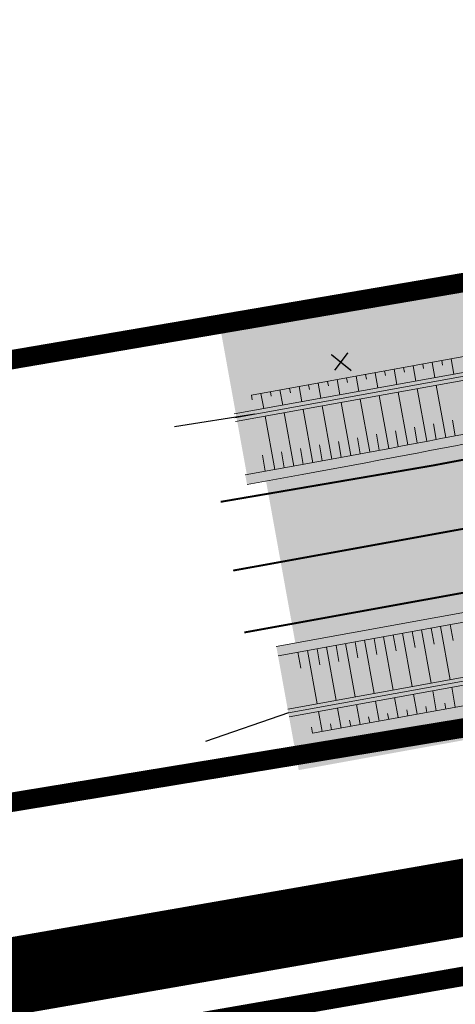
# Model space of a CAD drawing. Units: metres. Extents: x 541707 to 555877, y 6582430 to 6587834.
# Drawn here: x 549536 to 549559, y 6586760 to 6586811 of the extents above; entities that cross this region are included whole.
import ezdxf

# ---------------------------------------------------------------- set-up
doc = ezdxf.new("R2010")
doc.units = ezdxf.units.M
doc.linetypes.add('CENTER', pattern=[50.800000000000004, 31.75, -6.35, 6.35, -6.35])
doc.layers.get('0').update_dxf_attribs({"lineweight": 9})
for name, color, linetype, lineweight in [('019035A_PP_TL-4$0$TM-civil_koridor', 1, 'Continuous', 9), ('019035A_PP_TL-4$0$TM-katend_asfalt_ST_t1', 254, 'Continuous', 9), ('019035A_PP_TL-4$0$TM-kattemärgistus_proj_valge', 7, 'Continuous', 9), ('019035A_PP_TL-4$0$TM-kraav', 150, 'Continuous', 9), ('019035A_PP_TL-4$0$TM-likvideeritavd objektid', 1, 'Continuous', 20), ('019035A_PP_TL-4$0$TM-nõlv', 126, 'Continuous', 9), ('019035A_PP_TL-4$0$TM-tee_servajooned', 1, 'Continuous', 9), ('DP_KR-olemasolev', 36, 'Continuous', 9), ('DP_KR-planeeritud', 1, 'Continuous', 9), ('DP_PL-ala_piir', 5, 'CENTER', 9)]:
    doc.layers.add(name, color=color, linetype=linetype, lineweight=lineweight)
for name, color, linetype, lineweight, true_color in [('019035A_PP_TL-4$0$TM-katend_asfalt_ülekate', 7, 'Continuous', 9, 0xd7cdff), ('019035A_PP_TL-4$0$TM-katend_muru', 7, 'Continuous', 9, 0xe6ffa0), ('019035A_PP_TL-4$0$TM-katend_tugipeenar', 7, 'Continuous', 9, 0xd2b9a3)]:
    doc.layers.add(name, color=color, linetype=linetype, lineweight=lineweight, true_color=true_color)
doc.layers.add('XR_image', color=255, linetype='Continuous')
doc.styles.add('019035A_PP_TL-4$0$romanc', font='romanc.shx')
doc.linetypes.add('019035A_PP_TL-4$0$Pr_kraav', pattern='A,0,-2.7,2,[">",019035A_PP_TL-4$0$romanc,S=2,R=0,X=-1.904,Y=-0.858],-4.9,0', length=9.600000000000001)
doc.linetypes.add('019035A_PP_TL-4$0$ZIGZAG', pattern='A,0.00254,-5.08,[131,ltypeshp.shx,S=5.08,R=0,X=-5.08,Y=0],-10.16,[131,ltypeshp.shx,S=5.08,R=180,X=5.08,Y=0],-5.08', length=20.32254)
picture_1 = doc.add_image_def('image2.png', size_in_pixel=(2162, 1162))

# ---------------------------------------------------------------- blocks, each defined once
blk = doc.blocks.new('019035A_PP_TL-4$0$Likvideeritav')
at = {"layer": '019035A_PP_TL-4$0$TM-likvideeritavd objektid', "const_width": 0.1}
for points in [[(-0.4172668752726167, -0.5559752248227596), (0.4878338582348078, 0.6500001680105925)], [(-0.6586270707193762, 0.5294027719646692), (0.729194053914398, -0.5861243344843388)]]:
    blk.add_lwpolyline(points, dxfattribs=at)
blk = doc.blocks.new('019035A_PP_TL-4')
at = {"layer": '019035A_PP_TL-4$0$TM-katend_asfalt_ST_t1'}
h = blk.add_hatch(color=256, dxfattribs=at)
h.dxf.hatch_style = 1
edge = h.paths.add_edge_path(flags=16)
edge.add_arc((549849.9228730488, 6586855.157212505), 9.999999929665522, 270.4629186580079, 282.3404437602939)
edge.add_arc((549210.9747500627, 6589775.731707138), 2999.65049498215, 282.3404437303867, 282.4287699296456)
edge.add_line((549856.576677168, 6586846.380030783), (549873.4264443462, 6586850.09356311))
edge.add_arc((549873.189696057, 6586851.167783874), 1.100000001462028, 282.4287699674593, 372.428769974686)
edge.add_line((549874.2639168213, 6586851.404532163), (549874.242475117, 6586851.501821671))
edge.add_arc((549873.1682543529, 6586851.265073381), 1.100000001146022, 12.42876997729621, 101.2147967008336)
edge.add_arc((550007.1311032618, 6586165.680601261), 699.6500035277642, 101.0565066339981, 102.4368496185247)
edge.add_arc((549210.9747913365, 6589775.731516224), 2997.150299659991, 282.2158077012472, 282.4368639230129, ccw=False)
edge.add_arc((549845.2609696812, 6586845.955353613), 0.499999998842688, 102.2158075960476, 192.2062508469282)
edge.add_line((549844.7722732654, 6586845.849637899), (549844.8018561471, 6586845.712883888))
edge.add_arc((549845.5349007691, 6586845.871457456), 0.7499999961798208, 192.206250596036, 270.4629188867985)
edge.add_line((549845.5409602972, 6586845.121481939), (549850.0036667167, 6586845.157538962))
edge = h.paths.add_edge_path()
edge.add_line((549874.8403531055, 6586853.441019162), (549979.7952744141, 6586876.761860138))
edge.add_line((549979.7952744141, 6586876.761860138), (549979.7952786684, 6586876.761861121))
edge.add_line((549979.7952786684, 6586876.761861121), (549994.4497673428, 6586879.873909875))
edge.add_line((549994.4497673428, 6586879.873909875), (549994.2644579948, 6586880.741371499))
edge.add_line((549994.2644579948, 6586880.741371499), (549979.6164699353, 6586877.510821416))
edge.add_arc((549829.8266343719, 6587556.689185831), 695.4999967844468, 280.51961747642065, 282.4372353958143, ccw=False)
edge.add_line((549956.8055787247, 6586872.878836963), (549878.509178415, 6586858.339726405))
edge.add_arc((550007.1312735495, 6586165.680639364), 704.500002993466, 100.5196174854299, 102.4390059467781)
edge.add_arc((549210.9749291469, 6589775.731302612), 2992.300061989393, 282.04303934178495, 282.4363579106841, ccw=False)
edge.add_line((549835.307550633, 6586849.288335676), (549675.4363657839, 6586815.181123773))
edge.add_arc((549811.9954507469, 6586175.085921211), 654.5000015493669, 102.0430410370015, 103.952193454408)
edge.add_line((549654.1875059457, 6586810.276368704), (549645.1649922705, 6586808.034797936))
edge.add_arc((549489.5270568032, 6587434.490772679), 645.5000040646296, 282.17851391602, 283.95219345355554, ccw=False)
edge.add_line((549625.7006066166, 6586803.517699102), (549572.151511028, 6586791.960992903))
edge.add_arc((549435.9779623386, 6587422.934061567), 645.4999990262593, 280.2693614576609, 282.17851391047145, ccw=False)
edge.add_line((549551.0551611579, 6586787.774642953), (549549.1906534554, 6586787.436834338))
edge.add_line((549549.1906534554, 6586787.436834338), (549549.3243605039, 6586786.698848953))
edge.add_line((549549.3243605039, 6586786.698848953), (549614.8196953672, 6586798.56519222))
edge.add_arc((549392.598580148, 6588025.096906738), 1246.500008330979, 280.2693614844919, 282.0430410338329)
edge.add_line((549652.6763495855, 6586806.030942726), (549693.9814281798, 6586814.536292732))
edge.add_line((549693.9814281798, 6586814.536292732), (549825.9003727102, 6586842.680122401))
edge.add_line((549825.9003727102, 6586842.680122401), (549843.6150393959, 6586846.469091558))
edge.add_line((549843.6150393959, 6586846.469091558), (549844.4331438716, 6586842.687679623))
edge.add_line((549844.4331438716, 6586842.687679623), (549844.5799701045, 6586842.712069794))
edge.add_line((549844.5799701045, 6586842.712069794), (549873.6416700629, 6586849.116998781))
edge.add_line((549873.6416700629, 6586849.116998781), (549875.6924551582, 6586849.568972784))
edge.add_line((549875.6924551582, 6586849.568972784), (549875.2404811512, 6586851.61975788))
edge.add_line((549875.2404811512, 6586851.61975788), (549875.2190394462, 6586851.717047391))
edge.add_line((549875.2190394462, 6586851.717047391), (549874.8403531055, 6586853.441019162))
at = {"layer": '019035A_PP_TL-4$0$TM-katend_asfalt_ülekate'}
h = blk.add_hatch(color=256, dxfattribs=at)
h.dxf.hatch_style = 1
edge = h.paths.add_edge_path()
edge.add_line((549874.8403531057, 6586853.441019162), (549875.2190394462, 6586851.717047391))
edge.add_line((549875.2190394462, 6586851.717047391), (549875.2404811512, 6586851.61975788))
edge.add_line((549875.2404811512, 6586851.61975788), (549875.6924551582, 6586849.568972785))
edge.add_line((549875.6924551582, 6586849.568972785), (549873.6416700629, 6586849.116998781))
edge.add_line((549873.6416700629, 6586849.116998781), (549844.4347892889, 6586842.680073285))
edge.add_line((549844.4347892889, 6586842.680073285), (549843.6150393958, 6586846.469091558))
edge.add_line((549843.6150393958, 6586846.469091558), (549825.9003727959, 6586842.680122418))
edge.add_line((549825.9003727959, 6586842.680122418), (549693.9814281798, 6586814.536292732))
edge.add_line((549693.9814281798, 6586814.536292732), (549652.6763496036, 6586806.03094273))
edge.add_arc((549392.5985813913, 6588025.096900645), 1246.500002112154, 280.26936147790286, 282.0430410372293, ccw=False)
edge.add_line((549614.8196953608, 6586798.56519222), (549549.3243605039, 6586786.698848954))
edge.add_line((549549.3243605039, 6586786.698848954), (549550.706, 6586779.073))
edge.add_line((549550.706, 6586779.073), (549624.2138039604, 6586792.39103001))
edge.add_arc((549401.3687233893, 6588022.366670788), 1250.000002737205, 280.2693614903184, 282.0430410322589)
edge.add_line((549662.1767541107, 6586799.87774325), (549837.8530373812, 6586837.35684385))
edge.add_arc((549210.9748565721, 6589775.73122059), 3004.499996914377, 282.0430410358407, 282.4287699127252)
edge.add_line((549857.6205203391, 6586841.643693438), (549996.0970684129, 6586872.162639621))
edge.add_line((549996.0970684129, 6586872.162639621), (549994.4497673424, 6586879.873909877))
edge.add_line((549994.4497673424, 6586879.873909877), (549979.7952788492, 6586876.761861127))
edge.add_line((549979.7952788492, 6586876.761861127), (549874.8403531057, 6586853.441019162))
at = {"layer": '019035A_PP_TL-4$0$TM-katend_muru'}
blk.add_hatch(color=256, dxfattribs=at).paths.add_polyline_path([(549617.874011193, 6586802.340112766, 0.4142135624306206), (549621.3234269056, 6586807.688152712), (549621.295440354, 6586807.817831055), (549546.8685049821, 6586795.10544002), (549548.1983984219, 6586787.765199255), (549550.9660228777, 6586788.266633163, 0.008330441911092817), (549572.0460320986, 6586792.449740481)])
h = blk.add_hatch(color=256, dxfattribs=at)
edge = h.paths.add_edge_path()
edge.add_arc((549656.1117265982, 6586835.520247427), 50.00000002307947, 276.5881171341859, 286.1121747740543)
edge.add_arc((549663.0807705262, 6586811.511196439), 24.99999980158387, 286.0380609921901, 293.3116125313502)
edge.add_line((549672.9740615054, 6586788.552041758), (549679.8326637417, 6586791.507360877))
edge.add_arc((549685.7684525497, 6586777.731787827), 15.0000000540172, 102.00090716055303, 113.31083954461289, ccw=False)
edge.add_line((549682.6495448723, 6586792.403952511), (549683.3927598704, 6586792.561940035))
edge.add_arc((549670.8275991454, 6586786.38450309), 14.00157102812802, 26.1802147159569, 84.6974336631204)
edge.add_arc((549669.812807644, 6586775.433701161), 24.99929185050947, 84.7010357101325, 102.0430410235886)
edge.add_line((549664.5967947976, 6586799.882787095), (549662.2810772586, 6586799.388747667))
edge.add_arc((549401.3687241788, 6588022.366666575), 1250.499998451109, 280.2693614887888, 282.04304103416655, ccw=False)
edge.add_line((549624.3029419848, 6586791.899039753), (549549.8111575216, 6586778.402733681))
edge.add_line((549549.8111575216, 6586778.402733681), (549550.8808139059, 6586772.498850618))
edge.add_line((549550.8808139059, 6586772.498850618), (549625.3725984414, 6586785.995156704))
edge.add_arc((549401.3687197417, 6588022.366690227), 1256.50002251465, 280.2693614989583, 280.8342896313604)
edge.add_line((549637.551957764, 6586788.263864423), (549653.7536911585, 6586790.022514063))
edge.add_line((549653.7536911585, 6586790.022514063), (549661.8482829682, 6586785.850418322))
at = {"layer": '019035A_PP_TL-4$0$TM-katend_tugipeenar'}
h = blk.add_hatch(color=256, dxfattribs=at)
h.dxf.hatch_style = 1
edge = h.paths.add_edge_path()
edge.add_line((549572.0460320986, 6586792.449740481), (549617.874011193, 6586802.340112766))
edge.add_arc((549616.924699077, 6586806.738840595), 4.500000000449422, 282.1785139266732, 372.178513938577)
edge.add_line((549621.3234269056, 6586807.688152712), (549621.2957462481, 6586807.816413666))
edge.add_line((549621.2957462481, 6586807.816413666), (549622.2818385216, 6586807.987535969))
edge.add_line((549622.2818385216, 6586807.987535969), (549622.3009219806, 6586807.899110949))
edge.add_arc((549617.4134466137, 6586806.844319719), 5.000000000083048, -77.8214860725763, 12.17851380760618, ccw=False)
edge.add_line((549618.4682378537, 6586801.956844354), (549572.1515112224, 6586791.960992944))
edge.add_arc((549435.9779621598, 6587422.934062518), 645.4999999935093, 280.26936143537444, 282.1785139258337, ccw=False)
edge.add_line((549551.0551609044, 6586787.774642907), (549548.2066729448, 6586787.258558275))
edge.add_line((549548.2066729448, 6586787.258558275), (549548.1175349132, 6586787.75054853))
edge.add_line((549548.1175349132, 6586787.75054853), (549550.9660228777, 6586788.266633163))
edge.add_arc((549435.9779621689, 6587422.934062508), 644.9999999818834, 280.2693614351808, 282.178513925251)
h = blk.add_hatch(color=256, dxfattribs=at)
h.dxf.hatch_style = 1
edge = h.paths.add_edge_path()
edge.add_line((549683.3927598704, 6586792.561940035), (549684.3995009954, 6586792.775946126))
edge.add_arc((549670.8286167147, 6586786.385955012), 15.00002955319302, 25.21388591025841, 102.0430013398604)
edge.add_line((549667.6989243495, 6586801.055853182), (549662.1767540912, 6586799.877743246))
edge.add_arc((549401.3687242165, 6588022.366666458), 1249.999998328853, 280.2693614877797, 282.04304103568484, ccw=False)
edge.add_line((549624.2138039471, 6586792.391030007), (549549.7220194895, 6586778.894723936))
edge.add_line((549549.7220194895, 6586778.894723936), (549549.8111575216, 6586778.402733681))
edge.add_line((549549.8111575216, 6586778.402733681), (549624.3029419791, 6586791.899039752))
edge.add_arc((549401.3687232247, 6588022.366671462), 1250.500003429456, 280.2693614916198, 282.0430410322877)
edge.add_line((549662.2810773032, 6586799.388747676), (549664.5969004072, 6586799.882809626))
edge.add_arc((549669.8128076446, 6586775.433701137), 24.99929187414812, 84.70135073574392, 102.04279352010968, ccw=False)
edge.add_arc((549670.8286207091, 6586786.385986079), 14.00000000446149, 26.17661268971949, 84.70159820862602, ccw=False)
at = {"layer": '019035A_PP_TL-4$0$TM-civil_koridor', "linetype": 'Continuous', "lineweight": 20}
for p, q in [((549557.2921252564, 6586793.477907749, 40.88950698714876), (549557.3349115117, 6586793.241752426, 40.76950698714879)), ((549557.7841155116, 6586793.56704578, 40.88675698714939), (549557.9267363629, 6586792.779861371, 40.48675698714883)), ((549558.2761057669, 6586793.656183812, 40.88400698714907), (549558.3188920222, 6586793.420028489, 40.764006987149)), ((549558.7680960223, 6586793.745321844, 40.88125698714877), (549558.9107168735, 6586792.958137435, 40.48125698714883)), ((549554.8321739797, 6586793.03221759, 40.90325698714948), (549554.974794831, 6586792.245033181, 40.50325698714889)), ((549555.324164235, 6586793.121355622, 40.90050698714916), (549555.3669504904, 6586792.885200299, 40.78050698714907)), ((549555.8161544905, 6586793.210493654, 40.89775698714884), (549555.9587753416, 6586792.423309245, 40.49775698714887)), ((549556.3081447456, 6586793.299631685, 40.8950069871494), (549556.350931001, 6586793.063476362, 40.77500698714924)), ((549556.800135001, 6586793.388769717, 40.89225698714908), (549556.9427558522, 6586792.601585308, 40.49225698714885)), ((549551.8802324479, 6586792.4973894, 40.91975698714957), (549552.0228532992, 6586791.710204992, 40.51975698714895)), ((549552.3722227032, 6586792.586527432, 40.91700698714925), (549552.4150089585, 6586792.35037211, 40.79700698714916)), ((549552.8642129586, 6586792.675665464, 40.91425698714893), (549553.0068338098, 6586791.888481055, 40.51425698714893)), ((549553.3562032138, 6586792.764803495, 40.91150698714949), (549553.3989894692, 6586792.528648173, 40.79150698714932)), ((549553.8481934691, 6586792.853941527, 40.90875698714918), (549553.9908143204, 6586792.066757118, 40.50875698714891)), ((549554.3401837245, 6586792.943079559, 40.90600698714886), (549554.3829699799, 6586792.706924236, 40.78600698714887)), ((549548.9282909163, 6586791.962561211, 40.9362569871487), (549549.0709117674, 6586791.175376802, 40.53625698714858)), ((549549.4202811714, 6586792.051699242, 40.93350698714944), (549549.4630674268, 6586791.815543919, 40.81350698714915)), ((549549.9122714269, 6586792.140837274, 40.93075698714917), (549550.054892278, 6586791.353652865, 40.53075698714841)), ((549550.4042616822, 6586792.229975305, 40.92800698714894), (549550.4470479375, 6586791.993819983, 40.80800698714881)), ((549550.8962519373, 6586792.319113337, 40.92525698714926), (549551.0388727885, 6586791.531928929, 40.52525698714898)), ((549551.3882421927, 6586792.408251369, 40.92250698714894), (549551.431028448, 6586792.172096047, 40.80250698714895)), ((549556.5231353246, 6586789.308369349, 41.05662813969008), (549556.0300857672, 6586792.029717041, 40.49775698714887)), ((549557.5059129728, 6586789.493284514, 41.05795945998143), (549557.0140662778, 6586792.207993104, 40.49225698714885)), ((549558.4886906211, 6586789.67819968, 41.05929078027283), (549557.9980467884, 6586792.386269167, 40.48675698714883)), ((549548.436300661, 6586791.873423179, 40.93900698714894), (549548.4790869163, 6586791.637267856, 40.81900698714885)), ((549553.5748023795, 6586788.753623852, 41.05263417881574), (549553.0781442353, 6586791.494888851, 40.51425698714893)), ((549554.5575800278, 6586788.938539018, 41.05396549910709), (549554.0621247459, 6586791.673164914, 40.50875698714891)), ((549555.5403576761, 6586789.123454183, 41.05529681939849), (549555.0461052565, 6586791.851440977, 40.50325698714889)), ((549550.6253756824, 6586788.204915232, 41.05476219261259), (549550.1262027036, 6586790.960060661, 40.5307569871489)), ((549551.6092470827, 6586788.383793521, 41.04997153823274), (549551.1101832141, 6586791.138336725, 40.52525698714898)), ((549552.5920247311, 6586788.568708686, 41.05130285852414), (549552.0941637247, 6586791.316612788, 40.51975698714895)), ((549549.6413951718, 6586788.026639169, 41.05985858714668), (549549.142222193, 6586790.781784598, 40.53625698714868)), ((549558.9800115998, 6586789.771031731, 41.05994692631749), (549558.833019233, 6586790.582344371, 40.88716494456689)), ((549556.0317465003, 6586789.215911766, 41.05596247954428), (549555.8836512037, 6586790.033311939, 40.88932583182567)), ((549557.0145241485, 6586789.400826932, 41.05729379983563), (549556.8667897107, 6586790.216235374, 40.8886077560296)), ((549557.997301797, 6586789.585742097, 41.05862512012723), (549557.8499282178, 6586790.399158809, 40.88788968023371)), ((549553.0834135553, 6586788.661166269, 41.05196851866994), (549552.9342356827, 6586789.484541634, 40.89148005921364)), ((549554.0661912035, 6586788.846081435, 41.05329983896129), (549553.9173741897, 6586789.667465069, 40.89076198341758)), ((549555.048968852, 6586789.0309966, 41.05463115925289), (549554.9005126968, 6586789.850388504, 40.89004390762169)), ((549550.1333854271, 6586788.115777201, 41.0573103898799), (549549.9836335335, 6586788.942320829, 40.90016936906057)), ((549551.117353085, 6586788.294124204, 41.05221219297459), (549550.9676050472, 6586789.12064655, 40.89495063122691)), ((549552.100635907, 6586788.476251104, 41.05063719837854), (549551.9510971757, 6586789.3016182, 40.89219813500966)), ((549549.1494049166, 6586787.937501137, 41.06240678443933), (549548.9996530229, 6586788.764044765, 40.90538684525212)), ((549557.2389008417, 6586779.748480706, 41.05598683905608), (549557.7380738206, 6586776.993335276, 39.83204953523069)), ((549557.7308910969, 6586779.837618737, 41.05673683905633), (549557.8806429906, 6586779.011075108, 40.69255094639641)), ((549558.2228813522, 6586779.926756769, 41.05748683905679), (549558.722054331, 6586777.171611341, 39.85351819181585)), ((549558.7148716075, 6586780.015894801, 41.05823683905722), (549558.8646235011, 6586779.189351173, 40.70004154337258)), ((549554.7789495655, 6586779.302790545, 41.0522368390545), (549554.9287014592, 6586778.476246917, 40.67007915546849)), ((549555.2709398208, 6586779.391928577, 41.05298683905492), (549555.7701127997, 6586776.636783148, 39.78911222206039)), ((549555.762930076, 6586779.48106661, 41.05373683905517), (549555.9126819697, 6586778.654522981, 40.67756975244451)), ((549556.2549203312, 6586779.570204642, 41.05448683905541), (549556.7540933101, 6586776.815059212, 39.81058087864555)), ((549556.7469105865, 6586779.659342674, 41.05523683905583), (549556.8966624802, 6586778.832799044, 40.68506034942052)), ((549551.8270080341, 6586778.767962353, 41.0573103899865), (549551.9767599278, 6586777.941418724, 40.65430885019446)), ((549552.3189982894, 6586778.857100385, 41.05476219270953), (549552.8181712682, 6586776.101954957, 39.72470625230602)), ((549552.8109885446, 6586778.946238417, 41.05221399543324), (549552.9607404382, 6586778.119694789, 40.65718197098283)), ((549553.3029787997, 6586779.035376449, 41.04998683905337), (549553.8021517787, 6586776.280231019, 39.74617490889008)), ((549553.794969055, 6586779.124514481, 41.05073683905372), (549553.9447209487, 6586778.297970852, 40.6625885584924)), ((549554.2869593102, 6586779.213652513, 41.05148683905396), (549554.7861322892, 6586776.458507083, 39.76764356547524)), ((549550.8430275237, 6586778.589686288, 41.06240678451989), (549550.9927794173, 6586777.76314266, 40.65143572939211)), ((549551.3350177789, 6586778.678824321, 41.05985858726271), (549551.8341907578, 6586775.923678892, 39.70323759572007)), ((549558.9805546236, 6586775.7448396, 40.37851819192876), (549558.7933647565, 6586776.778019136, 39.85351819181524)), ((549556.0286130924, 6586775.210011408, 40.31411222217329), (549555.8414232252, 6586776.243190944, 39.78911222206114)), ((549557.0125936028, 6586775.388287472, 40.33558087875845), (549556.8254037356, 6586776.421467008, 39.81058087864378)), ((549557.9965741133, 6586775.566563535, 40.35704953534361), (549557.809384246, 6586776.599743072, 39.83204953522888)), ((549553.0766715609, 6586774.675183215, 40.24970625240883), (549552.8894816936, 6586775.708362752, 39.72470625230157)), ((549554.0606520714, 6586774.853459279, 40.27117490900299), (549553.8734622041, 6586775.886638816, 39.74617490888751)), ((549555.0446325819, 6586775.031735343, 40.29264356558814), (549554.8574427146, 6586776.064914879, 39.7676435654726)), ((549557.5045838581, 6586775.477425504, 40.34631520705103), (549557.4484268979, 6586775.787379364, 40.18881520701699)), ((549558.4885643685, 6586775.655701567, 40.36778386363618), (549558.4324074083, 6586775.965655428, 40.21028386360139)), ((549552.0926910505, 6586774.496907151, 40.22823759583081), (549551.9055011834, 6586775.530086688, 39.70323759571965)), ((549554.5526423267, 6586774.942597311, 40.28190923729557), (549554.4964853665, 6586775.252551172, 40.12440923726128)), ((549555.5366228371, 6586775.120873376, 40.30337789388072), (549555.4804658769, 6586775.430827237, 40.14587789384672)), ((549556.5206033476, 6586775.29914944, 40.32484655046587), (549556.4644463875, 6586775.609103301, 40.16734655043185)), ((549551.6007007952, 6586774.407769119, 40.21750326752981), (549551.5445438351, 6586774.71772298, 40.06000326749869)), ((549552.5846813057, 6586774.586045183, 40.23897192411982), (549552.5285243455, 6586774.895999044, 40.08147192408705)), ((549553.5686618161, 6586774.764321248, 40.26044058070185), (549553.5125048559, 6586775.074275109, 40.10294058067021))]:
    blk.add_line(p, q, dxfattribs=at)
at = {"layer": '019035A_PP_TL-4$0$TM-kattemärgistus_proj_valge', "linetype": 'Continuous', "const_width": 0.1, "flags": 128}
for points in [[(549547.4883754555, 6586782.80922701), (549615.4436617957, 6586795.12126047, 0.00773929149774183), (549653.4066119295, 6586802.607973707), (549677.0429431961, 6586807.650591986)], [(549713.1642338963, 6586761.220554385), (549695.3269590023, 6586774.322046106, -0.1839934534630456), (549686.2519882274, 6586788.375725222), (549685.8858938806, 6586790.097929627, 0.4144289650377011), (549667.4906375209, 6586802.033921038), (549661.9681076669, 6586800.855734386, -0.007739291499854231), (549624.035527883, 6586793.375010517), (549548.0677726608, 6586779.611290351)], [(549546.8448995554, 6586786.360840915, 0.01293094399999196), (549579.6977540107, 6586792.566563422), (549618.679196103, 6586800.979349266)]]:
    blk.add_lwpolyline(points, format="xyb", dxfattribs=at)
at = {"layer": '019035A_PP_TL-4$0$TM-kraav'}
for points in [[(549547.5470515111, 6586790.899286163), (549560.9199487265, 6586793.322166947), (549599.1880788305, 6586800.76266077), (549618.1068957385, 6586804.845628122)], [(549547.6183619364, 6586790.505693959), (549560.993778268, 6586792.929031152), (549599.2684502453, 6586800.370796915), (549618.1912790377, 6586804.454630093)]]:
    blk.add_lwpolyline(points, dxfattribs=at)
at = {"layer": '019035A_PP_TL-4$0$TM-kraav', "linetype": '019035A_PP_TL-4$0$Pr_kraav', "ltscale": 0.6}
blk.add_lwpolyline([(549547.5827067238, 6586790.702490061), (549560.9568634973, 6586793.125599049), (549599.228264538, 6586800.566728842), (549618.1490873881, 6586804.650129107)], dxfattribs=at)
at = {"layer": '019035A_PP_TL-4$0$TM-kraav'}
for points in [[(549669.8721758866, 6586795.856180671, 0.08305836708297279), (549656.6181701218, 6586795.334227531, -0.006465736726876545), (549624.8021149585, 6586789.143894322), (549550.310330501, 6586775.647588252)], [(549669.8217599882, 6586795.459370594, 0.08305836708362388), (549656.6996348776, 6586794.942611018, -0.006465736726877313), (549624.8734253842, 6586788.750302118), (549550.3816409266, 6586775.253996047)]]:
    blk.add_lwpolyline(points, format="xyb", dxfattribs=at)
at = {"layer": '019035A_PP_TL-4$0$TM-kraav', "linetype": '019035A_PP_TL-4$0$Pr_kraav', "ltscale": 0.6}
blk.add_lwpolyline([(549669.8469679374, 6586795.657775632, 0.08305836708341363), (549656.6589024997, 6586795.138419274), (549640.7683520614, 6586791.939885216), (549624.8377701713, 6586788.947098221), (549550.3459857138, 6586775.45079215)], format="xyb", dxfattribs=at)
at = {"layer": '019035A_PP_TL-4$0$TM-kraav', "linetype": '019035A_PP_TL-4$0$ZIGZAG', "lineweight": 30, "ltscale": 0.2}
for points in [[(549548.6145767249, 6586790.889442668), (549544.4608445709, 6586790.233481891)], [(549550.3459857138, 6586775.45079215), (549546.0523420564, 6586773.970078706)]]:
    blk.add_lwpolyline(points, dxfattribs=at)
at = {"layer": '019035A_PP_TL-4$0$TM-nõlv', "linetype": 'Continuous', "lineweight": 15}
for points in [[(549548.436300661, 6586791.873423179, 40.93900698714862), (549560.8345014909, 6586794.119709983, 40.8697067278144), (549564.8580483425, 6586794.902734722, 40.84716395342014), (549599.0545189686, 6586801.551573528, 40.6555770115239), (549613.7057488441, 6586804.713530934, 40.57318576867198), (549617.0420743026, 6586805.433668379, 40.554274667458), (549617.7961382567, 6586805.596429899, 40.5500000000079)], [(549551.6007007952, 6586774.407769119, 40.21750326734036), (549561.3926164075, 6586776.181853216, 40.43114497233182), (549563.9442471238, 6586776.644153714, 40.43982334202155), (549563.9989016233, 6586776.654055933, 40.43998997472227), (549591.700671827, 6586781.67301973, 40.52444826392457), (549591.8299467484, 6586781.696441561, 40.52484240289778), (549613.8361509908, 6586785.683491543, 40.59193581761792), (549614.0027663945, 6586785.713678662, 40.59244380146265), (549617.0481461221, 6586786.265435843, 40.60172867961228), (549625.0606152518, 6586787.717122583, 40.62599761923775), (549625.0698539075, 6586787.718796464, 40.62602560175583), (549625.0909593096, 6586787.722620657, 40.62608948582783), (549625.411250337, 6586787.780701531, 40.62705900287256), (549628.5925716055, 6586788.362257436, 40.63669122662395), (549629.9419502513, 6586788.6114887, 40.64077812805772), (549630.364783145, 6586788.689900324, 40.64205893827602), (549634.7104429565, 6586789.504467912, 40.65522703807801), (549635.3147540186, 6586789.618998259, 40.65705887367949), (549636.2147255596, 6586789.790131731, 40.65978724323213), (549640.2610826469, 6586790.567981854, 40.67205880815163), (549645.2036887654, 6586791.536837289, 40.68705874262378)]]:
    blk.add_polyline3d(points, dxfattribs=at)
at = {"layer": '019035A_PP_TL-4$0$TM-tee_servajooned'}
for points in [[(549548.1175349132, 6586787.75054853), (549550.966023481, 6586788.266633272, 0.00833044158233663), (549572.0460318689, 6586792.449740431), (549617.8740111934, 6586802.340112766, 0.4142135622948887), (549621.3234269059, 6586807.68815271), (549621.2957462481, 6586807.816413666)], [(549548.2066729448, 6586787.258558275), (549551.0551615126, 6586787.774643017, 0.008330441582378289), (549572.1515109928, 6586791.960992895), (549618.4682378523, 6586801.956844354, 0.4142135623447832), (549622.3009219789, 6586807.899110957), (549622.2818385216, 6586807.987535969)]]:
    blk.add_lwpolyline(points, format="xyb", dxfattribs=at)
at = {"layer": '019035A_PP_TL-4$0$TM-tee_servajooned', "linetype": 'Continuous', "flags": 128}
for points in [[(549712.8682462266, 6586760.817576347), (549695.0309713325, 6586773.919068067, -0.1839934534613716), (549685.7629160731, 6586788.271761633), (549685.5007853428, 6586789.504893754, 0.4144289650036418), (549667.6990472565, 6586801.055879402), (549662.1767540912, 6586799.877743246, -0.007739291499830559), (549624.2138039471, 6586792.391030007), (549549.7220194895, 6586778.894723936)], [(549683.3927598704, 6586792.561940035, 0.2610629266336708), (549672.1214200868, 6586800.326167925, 0.07581105644695928), (549664.5969004072, 6586799.882809626), (549662.2810773032, 6586799.388747676, -0.007739291499825335), (549624.3029419791, 6586791.899039752), (549549.8111575216, 6586778.402733681)]]:
    blk.add_lwpolyline(points, format="xyb", dxfattribs=at)
at = {"layer": '019035A_PP_TL-4$0$TM-likvideeritavd objektid', "xscale": 0.75, "yscale": 0.75, "zscale": 0.75}
blk.add_blockref('019035A_PP_TL-4$0$Likvideeritav', (549553.0553140297, 6586793.575760309), dxfattribs=at)

msp = doc.modelspace()

# ---------------------------------------------------------------- linework, layer by layer
at = {"layer": 'DP_KR-olemasolev', "ltscale": 0.5, "const_width": 1}
for points in [[(551137.2300037327, 6586656.150000133), (551022.2900037328, 6586739.170000132), (550973.6900037327, 6586774.270000134), (550963.4100037328, 6586780.240000132), (550906.7200037327, 6586813.140000131), (550784.9600037327, 6586860.430000131), (550624.1900037327, 6586901.430000131), (550455.4000037328, 6586931.020000129), (550339.1300037327, 6586939.270000131), (550209.2100037327, 6586930.060000134), (550139.5700037328, 6586918.150000132), (549996.7100037327, 6586888.050000129), (549631.3600037327, 6586809.960000131), (549530.8400037327, 6586792.820000132), (549492.9800037327, 6586786.06000013), (549431.2200037327, 6586775.830000131), (549423.1600037328, 6586774.500000131)], [(549423.1600037328, 6586774.500000131), (549423.6100037327, 6586771.850000134), (549426.3900037328, 6586759.360000134), (549427.4600037327, 6586753.010000129), (549620.9200037328, 6586784.780000132), (549965.9000037328, 6586858.690000132), (550002.2200037327, 6586866.620000134), (550212.1400037328, 6586908.240000132), (550283.4100037328, 6586915.230000132), (550404.3900037328, 6586914.030000132), (550619.8300037327, 6586879.860000132), (550778.1400037328, 6586839.50000013), (550896.7900037328, 6586793.47000013), (550951.3600037327, 6586756.81000013), (551009.8700037327, 6586717.480000132), (551042.1100037327, 6586697.070000132), (551317.7500037329, 6586480.530000132)], [(549620.4200037328, 6586866.200000133), (549520.3000037328, 6586846.460000131), (549530.8400037327, 6586792.820000132), (549631.3600037327, 6586809.960000131), (549620.4200037328, 6586866.200000133)], [(549426.9400037328, 6586752.920000131), (549428.7500037327, 6586742.300000131), (549524.8600037327, 6586755.840000134), (549671.2600037328, 6586781.300000131), (549766.2300037327, 6586802.930000131), (549833.7900037328, 6586817.51000013), (549941.5000037327, 6586841.26000013), (549965.9000037328, 6586858.690000132), (549620.9200037328, 6586784.780000132), (549426.9400037328, 6586752.920000131)], [(549428.7500037327, 6586742.300000131), (549452.7900037328, 6586601.850000131), (549573.6800037328, 6586602.750000131), (549627.2600037329, 6586616.500000129), (549772.2000037327, 6586720.500000131), (549941.5000037327, 6586841.26000013), (549833.7900037328, 6586817.51000013), (549766.2300037327, 6586802.930000131), (549671.2600037328, 6586781.300000131), (549524.8600037327, 6586755.840000134), (549428.7500037327, 6586742.300000131)]]:
    msp.add_lwpolyline(points, dxfattribs=at)
at = {"layer": 'DP_KR-planeeritud', "const_width": 0.8}
msp.add_lwpolyline([(549546.1370136333, 6586759.538189918), (549670.3998985183, 6586781.153938391), (549716.444605209, 6586747.334066961), (549592.858596194, 6586677.20379227)], close=True, dxfattribs=at)
at = {"layer": 'DP_PL-ala_piir', "ltscale": 0.4, "const_width": 4}
msp.add_lwpolyline([(549424.1122482357, 6586745.686131476), (549449.4208011538, 6586597.824806295), (549574.1997170838, 6586598.753758437), (549628.9817494947, 6586612.81223073), (549774.5273843849, 6586717.246796958), (549959.7823895063, 6586849.387342842), (549832.9374419795, 6586821.418096684), (549765.3639336687, 6586806.835181481), (549670.4726671708, 6586785.223113519), (549524.2381659686, 6586759.791894939)], close=True, dxfattribs=at)

# ---------------------------------------------------------------- block references
at = {"ltscale": 0.5}
msp.add_blockref('019035A_PP_TL-4', (0, 0), dxfattribs=at)

# ---------------------------------------------------------------- referenced raster images: frames only (the image files are external)
at = {"layer": 'XR_image'}
image = msp.add_image(picture_1, insert=(549525.018211175, 6586249.158070969), size_in_units=(2859.78835978836, 1537.0370370370374), dxfattribs=dict(at, brightness=60))
image.dxf.flags = 7

doc.saveas('drawing.dxf')
